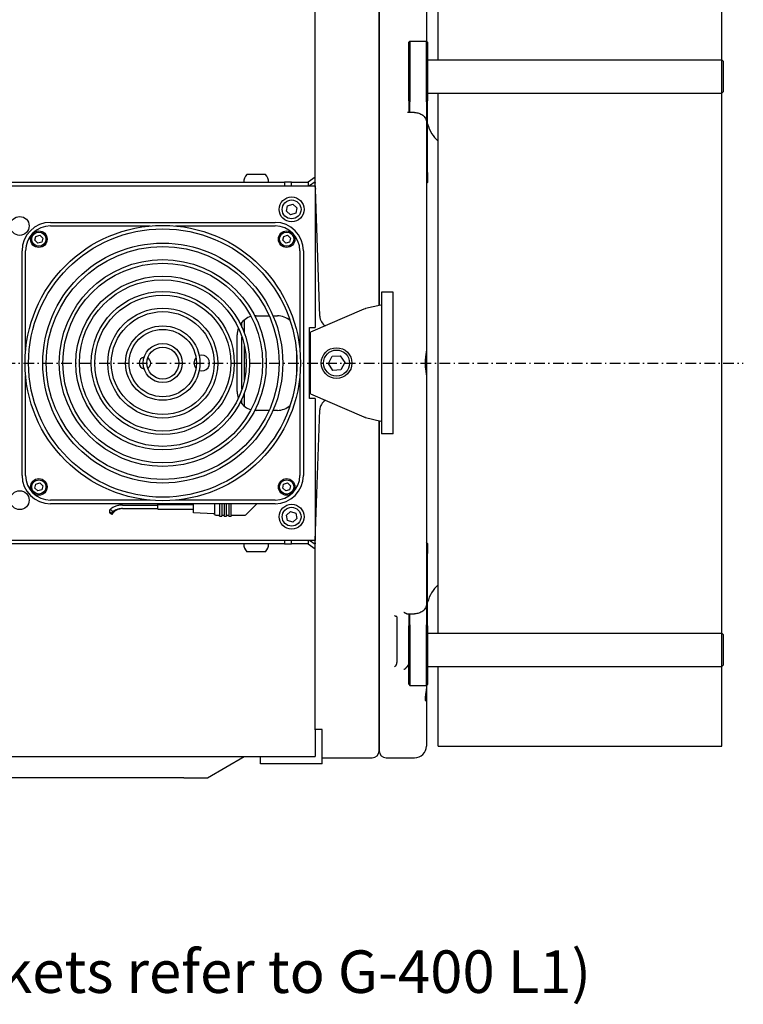
# Model space of a CAD drawing. Extents: x -140 to 1467, y 621 to 3584.
# Drawn here: x 286 to 592, y 2098 to 2515 of the extents above; entities that cross this region are included whole.
import ezdxf

# ---------------------------------------------------------------- set-up
doc = ezdxf.new("R2010")
doc.units = 0
doc.linetypes.add('CENTER', pattern=[8, 4.5, -1.5, 0.5, -1.5])
doc.linetypes.add('SOLID', pattern=[0])
doc.layers.add('1', color=7, linetype='Continuous')

# ---------------------------------------------------------------- blocks, each defined once
blk = doc.blocks.new('1')
at = {"layer": '1', "color": 7, "linetype": 'SOLID'}
for p, q in [((438.05, 2533.42), (438.05, 2393.8)), ((438.05, 2393.8), (438.05, 2533.42)), ((458.05, 2531.42), (458.05, 2505.63)), ((463.05, 2497.63), (463.05, 2531.42)), ((583.05, 2497.63), (583.05, 2531.42)), ((411.05, 2448.02), (411.05, 2524.52)), ((450.55, 2505.13), (451.05, 2505.63)), ((450.55, 2480.34), (450.55, 2505.13)), ((451.05, 2505.63), (451.05, 2479.98)), ((451.05, 2505.63), (458.05, 2505.63)), ((458.05, 2507.16), (458.05, 2505.63)), ((458.05, 2479.98), (458.05, 2505.63)), ((458.55, 2505.13), (458.05, 2505.63)), ((458.55, 2505.13), (458.55, 2480.34)), ((458.55, 2497.63), (583.05, 2497.63)), ((583.05, 2483.63), (583.05, 2497.63)), ((583.55, 2497.13), (583.05, 2497.63)), ((583.55, 2497.13), (583.55, 2484.13)), ((458.55, 2483.63), (583.05, 2483.63)), ((463.05, 2255.09), (463.05, 2483.63)), ((583.55, 2484.13), (583.05, 2483.63)), ((583.05, 2255.09), (583.05, 2483.63)), ((450.55, 2480.34), (450.55, 2475.4)), ((451.05, 2475.4), (451.05, 2479.98)), ((458.05, 2479.98), (458.05, 2471.28)), ((458.55, 2450.04), (458.55, 2480.34)), ((453.05, 2475.4), (450.1, 2475.4)), ((458.05, 2471.28), (458.05, 2374.39)), ((390.04, 2449.22), (382.06, 2449.22)), ((458.55, 2450.04), (458.55, 2445.83)), ((174.05, 2445.92), (398.05, 2445.92)), ((398.05, 2445.92), (398.05, 2444.42)), ((401.05, 2445.92), (398.05, 2445.92)), ((401.05, 2444.42), (401.05, 2445.92)), ((401.05, 2445.92), (408.05, 2445.92)), ((411.05, 2448.02), (408.05, 2445.92)), ((408.05, 2445.92), (408.05, 2444.42)), ((408.66, 2444.51), (411.05, 2446.19)), ((410.94, 2445.87), (410.94, 2446.11)), ((411.05, 2444.42), (411.02, 2445.46)), ((411.05, 2446.19), (411.05, 2448.02)), ((458.55, 2445.83), (458.05, 2445.33)), ((161.05, 2444.42), (411.05, 2444.42)), ((411.1, 2442.97), (411.05, 2444.42)), ((411.05, 2444.42), (411.05, 2384.42)), ((412.98, 2389.24), (411.1, 2442.97)), ((399.33, 2435.96), (401.52, 2436.68)), ((401.52, 2436.68), (403.25, 2435.14)), ((398.86, 2433.69), (399.33, 2435.96)), ((400.58, 2432.16), (398.86, 2433.69)), ((402.78, 2432.88), (400.58, 2432.16)), ((403.25, 2435.14), (402.78, 2432.88)), ((299.05, 2428.92), (394.05, 2428.92)), ((299.05, 2427.42), (341.16, 2427.42)), ((351.94, 2427.42), (394.05, 2427.42)), ((292.49, 2421.34), (292.9, 2423.02)), ((293.74, 2420.14), (292.49, 2421.34)), ((292.9, 2423.02), (294.57, 2423.5)), ((295.4, 2420.62), (293.74, 2420.14)), ((294.57, 2423.5), (295.82, 2422.3)), ((295.82, 2422.3), (295.4, 2420.62)), ((397.29, 2421.34), (397.7, 2423.02)), ((398.54, 2420.14), (397.29, 2421.34)), ((397.7, 2423.02), (399.37, 2423.5)), ((400.2, 2420.62), (398.54, 2420.14)), ((399.37, 2423.5), (400.62, 2422.3)), ((400.62, 2422.3), (400.2, 2420.62)), ((287.05, 2321.92), (287.05, 2416.92)), ((288.55, 2374.81), (288.55, 2416.92)), ((404.55, 2416.92), (404.55, 2374.81)), ((406.05, 2416.92), (406.05, 2321.92)), ((439.05, 2399.42), (439.05, 2339.42)), ((444.05, 2399.42), (439.05, 2399.42)), ((444.05, 2339.42), (444.05, 2399.42)), ((431.64, 2392.19), (409.05, 2382.42)), ((432.12, 2392.4), (431.64, 2392.19)), ((438.76, 2393.97), (432.34, 2392.44)), ((380.05, 2384.53), (380.05, 2386.71)), ((381.05, 2387.66), (381.05, 2382.08)), ((386.05, 2389.42), (391.56, 2389.42)), ((393.19, 2389.42), (395.05, 2389.42)), ((408.55, 2354.42), (408.55, 2384.42)), ((408.55, 2384.42), (411.05, 2384.42)), ((378.05, 2357.42), (378.05, 2381.42)), ((380.05, 2358.45), (380.05, 2380.39)), ((409.05, 2356.42), (409.05, 2382.42)), ((381.05, 2376.65), (381.05, 2362.19)), ((403.05, 2374.74), (403.05, 2364.1)), ((458.05, 2374.39), (458.05, 2364.44)), ((416.59, 2369.24), (418.17, 2372.33)), ((418.17, 2372.33), (421.63, 2372.5)), ((421.63, 2372.5), (423.51, 2369.59)), ((418.47, 2366.33), (416.59, 2369.24)), ((421.93, 2366.51), (418.47, 2366.33)), ((423.51, 2369.59), (421.93, 2366.51)), ((288.55, 2321.92), (288.55, 2364.03)), ((404.55, 2364.03), (404.55, 2321.92)), ((458.05, 2364.44), (458.05, 2267.48)), ((380.05, 2352.13), (380.05, 2354.31)), ((381.05, 2356.76), (381.05, 2351.17)), ((411.05, 2354.42), (408.55, 2354.42)), ((409.05, 2356.42), (431.64, 2346.65)), ((411.05, 2354.42), (411.05, 2294.42)), ((391.56, 2349.42), (386.05, 2349.42)), ((395.05, 2349.42), (393.19, 2349.42)), ((411.05, 2294.42), (412.98, 2349.59)), ((431.64, 2346.65), (432.12, 2346.44)), ((432.34, 2346.4), (438.76, 2344.87)), ((438.05, 2345.03), (438.05, 2205.42)), ((438.05, 2205.42), (438.05, 2345.03)), ((444.05, 2339.42), (439.05, 2339.42)), ((292.5, 2316.51), (292.88, 2318.2)), ((293.77, 2315.33), (292.5, 2316.51)), ((292.88, 2318.2), (294.54, 2318.71)), ((295.42, 2315.84), (293.77, 2315.33)), ((294.54, 2318.71), (295.81, 2317.53)), ((295.81, 2317.53), (295.42, 2315.84)), ((397.3, 2316.51), (397.68, 2318.2)), ((398.57, 2315.33), (397.3, 2316.51)), ((397.68, 2318.2), (399.34, 2318.71)), ((400.22, 2315.84), (398.57, 2315.33)), ((399.34, 2318.71), (400.61, 2317.53)), ((400.61, 2317.53), (400.22, 2315.84)), ((341.16, 2311.42), (299.05, 2311.42)), ((394.05, 2309.92), (299.05, 2309.92)), ((329.49, 2309.34), (344.49, 2309.34)), ((329.49, 2307.84), (344.49, 2307.84)), ((344.49, 2307.59), (344.49, 2309.59)), ((344.49, 2309.59), (359.49, 2309.59)), ((344.49, 2307.59), (359.49, 2307.59)), ((394.05, 2311.42), (351.94, 2311.42)), ((359.49, 2306.09), (359.49, 2309.92)), ((368.49, 2309.92), (368.49, 2305.59)), ((370.49, 2309.92), (370.49, 2305.09)), ((371.49, 2309.92), (371.49, 2305.09)), ((372.49, 2309.92), (372.49, 2305.09)), ((373.49, 2305.09), (373.49, 2309.92)), ((374.49, 2309.92), (374.49, 2305.09)), ((375.49, 2305.09), (375.49, 2309.92)), ((381.63, 2305.24), (386.31, 2309.92)), ((324.1, 2306.53), (323.99, 2306.34)), ((368.12, 2305.64), (359.49, 2306.09)), ((368.99, 2305.09), (370.49, 2305.09)), ((370.49, 2304.59), (370.49, 2305.09)), ((370.49, 2304.59), (371.49, 2304.59)), ((371.49, 2305.09), (371.49, 2304.59)), ((371.49, 2305.09), (372.49, 2305.09)), ((372.49, 2304.59), (372.49, 2305.09)), ((372.49, 2304.59), (373.49, 2304.59)), ((373.49, 2305.09), (373.49, 2304.59)), ((373.49, 2305.09), (374.49, 2305.09)), ((374.49, 2304.59), (374.49, 2305.09)), ((374.49, 2304.59), (375.49, 2304.59)), ((375.49, 2305.09), (375.49, 2304.59)), ((375.49, 2305.09), (381.28, 2305.09)), ((398.86, 2305.14), (400.58, 2306.68)), ((399.33, 2302.88), (398.86, 2305.14)), ((400.58, 2306.68), (402.77, 2305.96)), ((403.25, 2303.7), (401.52, 2302.16)), ((402.77, 2305.96), (403.25, 2303.7)), ((401.52, 2302.16), (399.33, 2302.88)), ((411.05, 2294.42), (161.05, 2294.42)), ((398.05, 2292.92), (174.05, 2292.92)), ((398.05, 2294.42), (398.05, 2292.92)), ((398.05, 2292.92), (401.05, 2292.92)), ((401.05, 2292.92), (401.05, 2294.42)), ((408.05, 2292.92), (401.05, 2292.92)), ((408.05, 2294.42), (408.05, 2292.92)), ((408.05, 2292.92), (411.05, 2290.82)), ((411.05, 2292.65), (408.66, 2294.32)), ((410.94, 2292.73), (410.94, 2292.97)), ((411.02, 2293.38), (411.05, 2294.42)), ((411.05, 2290.82), (411.05, 2292.65)), ((411.05, 2214.31), (411.05, 2290.82)), ((458.55, 2293.1), (458.05, 2293.6)), ((458.55, 2293.1), (458.55, 2288.82)), ((390.04, 2289.62), (382.06, 2289.62)), ((458.55, 2258.31), (458.55, 2288.82)), ((458.05, 2267.48), (458.05, 2258.66)), ((445.55, 2262.09), (445.55, 2242.71)), ((450.1, 2263.34), (453.05, 2263.34)), ((450.55, 2263.34), (450.55, 2258.31)), ((451.05, 2258.66), (451.05, 2263.34)), ((450.55, 2233.59), (450.55, 2258.31)), ((451.05, 2258.66), (451.05, 2233.09)), ((458.05, 2233.09), (458.05, 2258.66)), ((458.55, 2258.31), (458.55, 2233.59)), ((458.55, 2255.09), (583.05, 2255.09)), ((583.05, 2241.09), (583.05, 2255.09)), ((583.55, 2254.59), (583.05, 2255.09)), ((583.55, 2254.59), (583.55, 2241.59)), ((458.55, 2241.09), (583.05, 2241.09)), ((463.05, 2207.42), (463.05, 2241.09)), ((583.55, 2241.59), (583.05, 2241.09)), ((583.05, 2207.42), (583.05, 2241.09)), ((450.55, 2233.59), (451.05, 2233.09)), ((451.05, 2233.09), (458.05, 2233.09)), ((458.55, 2233.59), (458.05, 2233.09)), ((458.05, 2233.09), (458.05, 2231.68)), ((458.05, 2231.68), (458.05, 2226.7)), ((458.05, 2226.7), (458.05, 2207.42)), ((413.93, 2214.44), (411.05, 2214.44)), ((411.05, 2214.31), (411.05, 2202.92)), ((413.93, 2199.92), (413.93, 2214.44)), ((463.05, 2207.42), (583.05, 2207.42)), ((161.05, 2202.92), (411.05, 2202.92)), ((365.46, 2193.92), (381.05, 2202.92)), ((387.93, 2199.92), (387.93, 2202.92)), ((413.93, 2199.92), (387.93, 2199.92)), ((413.93, 2202.42), (435.05, 2202.42)), ((441.05, 2202.42), (453.05, 2202.42)), ((355.46, 2193.92), (216.64, 2193.92)), ((355.46, 2193.92), (365.46, 2193.92))]:
    blk.add_line(p, q, dxfattribs=at)
at = {"layer": '1', "color": 2, "linetype": 'CENTER'}
blk.add_line((-32.39, 2369.42), (592.07, 2369.42), dxfattribs=at)
at = {"layer": '1', "color": 7, "linetype": 'SOLID'}
for points in [[(453.05, 2475.4), (453.52, 2475.38), (453.99, 2475.33), (454.45, 2475.24), (454.9, 2475.12), (455.33, 2474.96), (455.75, 2474.76), (456.14, 2474.54), (456.51, 2474.28), (456.84, 2473.99), (457.15, 2473.67), (457.41, 2473.32), (457.63, 2472.94), (457.81, 2472.55), (457.95, 2472.13), (458.03, 2471.71), (458.05, 2471.28)], [(411.05, 2443.31), (411.06, 2443.29), (411.06, 2443.28), (411.06, 2443.27), (411.07, 2443.25), (411.07, 2443.24), (411.07, 2443.22), (411.07, 2443.21), (411.08, 2443.2), (411.08, 2443.18), (411.08, 2443.17), (411.08, 2443.15), (411.09, 2443.14), (411.09, 2443.13), (411.09, 2443.11), (411.09, 2443.1), (411.09, 2443.08), (411.1, 2443.07), (411.1, 2443.06), (411.1, 2443.04), (411.1, 2443.03), (411.1, 2443.01), (411.1, 2443), (411.1, 2442.98), (411.1, 2442.97)], [(432.12, 2392.4), (432.34, 2392.44)], [(438.76, 2393.97), (438.98, 2394.05), (439.03, 2394.09), (439.05, 2394.14)], [(458.05, 2364.44), (458.04, 2364.77), (458.02, 2365.12), (457.98, 2365.48), (457.94, 2365.87), (457.88, 2366.28), (457.83, 2366.7), (457.78, 2367.14), (457.73, 2367.61), (457.69, 2368.1), (457.65, 2368.61), (457.64, 2369.15), (457.64, 2369.67), (457.65, 2370.17), (457.68, 2370.65), (457.72, 2371.11), (457.76, 2371.54), (457.81, 2371.95), (457.86, 2372.34), (457.9, 2372.72), (457.95, 2373.09), (457.99, 2373.44), (458.02, 2373.77), (458.04, 2374.09), (458.05, 2374.39)], [(432.34, 2346.4), (432.12, 2346.44)], [(439.05, 2344.7), (439.03, 2344.74), (438.98, 2344.79), (438.76, 2344.87)], [(329.49, 2309.34), (329.08, 2309.33), (328.68, 2309.31), (328.28, 2309.26), (327.88, 2309.2), (327.5, 2309.12), (327.12, 2309.02), (326.74, 2308.91), (326.38, 2308.77), (326.03, 2308.63), (325.7, 2308.46), (325.38, 2308.28), (325.08, 2308.08), (324.79, 2307.87), (324.52, 2307.65), (324.28, 2307.41), (324.05, 2307.15)], [(329.49, 2307.84), (329.15, 2307.83), (328.81, 2307.81), (328.48, 2307.77), (328.15, 2307.72), (327.83, 2307.66), (327.52, 2307.58), (327.22, 2307.48), (326.93, 2307.38), (326.66, 2307.26), (326.4, 2307.13), (326.15, 2307), (325.93, 2306.85), (325.72, 2306.7), (325.53, 2306.54), (325.36, 2306.37), (325.21, 2306.2)], [(329.49, 2307.84), (329.16, 2307.83), (328.84, 2307.8), (328.52, 2307.75), (328.2, 2307.68), (327.89, 2307.6), (327.59, 2307.49), (327.3, 2307.37), (327.02, 2307.22), (326.75, 2307.07), (326.49, 2306.89), (326.25, 2306.71), (326.02, 2306.5), (325.81, 2306.29), (325.61, 2306.06), (325.44, 2305.83), (325.28, 2305.58)], [(323.99, 2306.34), (323.97, 2306.29), (323.98, 2306.22), (324.08, 2306.06), (324.25, 2305.89), (324.49, 2305.72), (324.75, 2305.59), (324.99, 2305.52), (325.17, 2305.52), (325.24, 2305.54), (325.28, 2305.58)], [(325.21, 2306.2), (325.26, 2306.29), (325.29, 2306.39), (325.29, 2306.5), (325.27, 2306.62), (325.22, 2306.74), (325.15, 2306.85), (324.95, 2307.06), (324.7, 2307.21), (324.57, 2307.26), (324.44, 2307.28), (324.32, 2307.29), (324.22, 2307.26), (324.12, 2307.22), (324.05, 2307.15), (324, 2307.07), (323.98, 2306.97), (323.98, 2306.86), (324, 2306.74), (324.05, 2306.62), (324.12, 2306.5), (324.32, 2306.29), (324.57, 2306.14), (324.7, 2306.09), (324.82, 2306.07), (324.94, 2306.07), (325.05, 2306.09), (325.14, 2306.14), (325.21, 2306.2)], [(458.05, 2267.48), (458.02, 2267.05), (457.95, 2266.62), (457.81, 2266.2), (457.64, 2265.81), (457.41, 2265.43), (457.15, 2265.08), (456.84, 2264.76), (456.51, 2264.47), (456.14, 2264.21), (455.75, 2263.98), (455.34, 2263.79), (454.9, 2263.63), (454.45, 2263.5), (453.99, 2263.41), (453.52, 2263.36), (453.05, 2263.34)], [(444.55, 2262.65), (444.58, 2262.63), (444.61, 2262.61), (444.64, 2262.59), (444.67, 2262.57), (444.7, 2262.55), (444.72, 2262.53), (444.75, 2262.51), (444.78, 2262.5), (444.81, 2262.48), (444.84, 2262.46), (444.87, 2262.45), (444.89, 2262.43), (444.92, 2262.42), (444.95, 2262.4), (444.98, 2262.39), (445, 2262.38), (445.03, 2262.36), (445.06, 2262.35), (445.08, 2262.34), (445.11, 2262.33), (445.14, 2262.33), (445.16, 2262.32), (445.19, 2262.31), (445.21, 2262.31)], [(445.55, 2262.09), (445.55, 2262.11), (445.55, 2262.12), (445.55, 2262.13), (445.54, 2262.14), (445.54, 2262.15), (445.53, 2262.16), (445.52, 2262.17), (445.51, 2262.18), (445.5, 2262.19), (445.49, 2262.2), (445.48, 2262.21), (445.46, 2262.22), (445.45, 2262.23), (445.43, 2262.24), (445.41, 2262.24), (445.4, 2262.25), (445.38, 2262.26), (445.36, 2262.27), (445.34, 2262.27), (445.31, 2262.28), (445.29, 2262.29), (445.26, 2262.29), (445.24, 2262.3), (445.21, 2262.31)], [(448.55, 2264.08), (448.62, 2264.02), (448.69, 2263.97), (448.76, 2263.92), (448.83, 2263.87), (448.9, 2263.83), (448.97, 2263.78), (449.04, 2263.74), (449.1, 2263.7), (449.17, 2263.66), (449.24, 2263.62), (449.31, 2263.58), (449.37, 2263.55), (449.44, 2263.52), (449.5, 2263.49), (449.57, 2263.46), (449.63, 2263.44), (449.69, 2263.42), (449.76, 2263.4), (449.82, 2263.38), (449.88, 2263.37), (449.93, 2263.35), (449.99, 2263.35), (450.04, 2263.34), (450.1, 2263.34)], [(445.21, 2241.54), (445.19, 2241.51), (445.16, 2241.48), (445.14, 2241.45), (445.11, 2241.42), (445.08, 2241.39), (445.06, 2241.36), (445.03, 2241.33), (445, 2241.3), (444.98, 2241.27), (444.95, 2241.25), (444.92, 2241.22), (444.89, 2241.2), (444.87, 2241.17), (444.84, 2241.14), (444.81, 2241.12), (444.78, 2241.1), (444.75, 2241.07), (444.72, 2241.05), (444.7, 2241.03), (444.67, 2241.01), (444.64, 2240.99), (444.61, 2240.97), (444.58, 2240.95), (444.55, 2240.93)], [(445.21, 2241.54), (445.24, 2241.58), (445.26, 2241.62), (445.29, 2241.66), (445.31, 2241.7), (445.33, 2241.74), (445.36, 2241.78), (445.38, 2241.83), (445.4, 2241.87), (445.42, 2241.92), (445.43, 2241.97), (445.45, 2242.02), (445.46, 2242.07), (445.48, 2242.12), (445.49, 2242.17), (445.5, 2242.22), (445.51, 2242.27), (445.52, 2242.33), (445.53, 2242.38), (445.54, 2242.43), (445.54, 2242.49), (445.55, 2242.54), (445.55, 2242.6), (445.55, 2242.65), (445.55, 2242.71)], [(450.55, 2242.58), (450.55, 2242.45), (450.53, 2242.32), (450.5, 2242.18), (450.46, 2242.04), (450.41, 2241.9), (450.35, 2241.76), (450.28, 2241.62), (450.2, 2241.48), (450.12, 2241.34), (450.04, 2241.21), (449.94, 2241.08), (449.85, 2240.95), (449.75, 2240.83), (449.65, 2240.71), (449.55, 2240.59), (449.44, 2240.48), (449.33, 2240.37), (449.22, 2240.27), (449.11, 2240.17), (449, 2240.08), (448.89, 2239.99), (448.78, 2239.91), (448.67, 2239.83), (448.55, 2239.75)], [(458.05, 2226.7), (458.04, 2226.6), (458.02, 2226.53), (457.99, 2226.48), (457.95, 2226.46), (457.91, 2226.46), (457.86, 2226.48), (457.81, 2226.53), (457.76, 2226.61), (457.72, 2226.71), (457.68, 2226.85), (457.65, 2227.02), (457.64, 2227.23), (457.64, 2227.48), (457.65, 2227.75), (457.67, 2228.06), (457.71, 2228.39), (457.76, 2228.74), (457.81, 2229.12), (457.87, 2229.51), (457.93, 2229.92), (457.98, 2230.34), (458.02, 2230.78), (458.04, 2231.22), (458.05, 2231.68)]]:
    blk.add_lwpolyline(points, dxfattribs=at)
for centre, radius in [((401.05, 2434.42), 5.25), ((401.05, 2434.42), 3.99), ((286.05, 2427.42), 4), ((346.55, 2369.42), 58.25), ((346.55, 2369.42), 56.75), ((294.15, 2421.82), 3.5), ((294.15, 2421.82), 3), ((398.95, 2421.82), 3.5), ((398.95, 2421.82), 3), ((346.55, 2369.42), 50.75), ((346.55, 2369.42), 49.25), ((346.55, 2369.42), 43.75), ((346.55, 2369.42), 42.25), ((346.55, 2369.42), 36.75), ((346.55, 2369.42), 35.25), ((346.55, 2369.42), 30.25), ((346.55, 2369.42), 28.75), ((346.55, 2369.42), 23.25), ((346.55, 2369.42), 21.75), ((346.55, 2369.42), 15.75), ((346.55, 2369.42), 14.25), ((346.55, 2369.42), 8.25), ((346.55, 2369.42), 6.75), ((420.05, 2369.42), 6.5), ((420.05, 2369.42), 5.5), ((294.15, 2317.02), 3.5), ((294.15, 2317.02), 3), ((398.95, 2317.02), 3.5), ((398.95, 2317.02), 3), ((286.05, 2311.42), 4), ((401.05, 2304.42), 5.25), ((401.05, 2304.42), 3.99)]:
    blk.add_circle(centre, radius, dxfattribs=at)
for centre, radius, start, end in [((473.05, 2474.42), 15, 194.8351, 228.1897), ((385.75, 2445.92), 4.95, 138.1897, 180), ((386.35, 2445.92), 4.95, 0, 41.8103), ((412.44, 2445.92), 1.5, 182, 197.8592), ((299.05, 2416.92), 12, 90, 180), ((394.05, 2416.92), 12, 0, 90), ((299.05, 2416.92), 10.5, 90, 180), ((394.05, 2416.92), 10.5, 0, 90), ((386.05, 2381.42), 8, 105.4401, 146.1232), ((386.05, 2381.42), 8, 90, 94.1453), ((395.05, 2381.42), 8, 48.2061, 90), ((417.98, 2389.42), 5, 182, 238.5669), ((386.05, 2381.42), 8, 159.636, 180), ((339.05, 2369.42), 2.46, 98.999, 261.001), ((339.05, 2369.42), 2.46, 296.982, 63.018), ((363.05, 2369.42), 3.32, 137.0165, 222.9835), ((363.05, 2369.42), 3.32, 251.2615, 108.7385), ((386.05, 2357.42), 8, 180, 200.364), ((417.98, 2349.42), 5, 121.3786, 178), ((386.05, 2357.42), 8, 213.8768, 254.5599), ((386.05, 2357.42), 8, 265.8547, 270), ((395.05, 2357.42), 8, 270, 311.7939), ((299.05, 2321.92), 12, 180, 270), ((299.05, 2321.92), 10.5, 180, 270), ((394.05, 2321.92), 10.5, 270, 360), ((394.05, 2321.92), 12, 270, 360), ((368.09, 2305.14), 0.5, 26.8596, 87), ((368.99, 2305.59), 0.5, 180, 270), ((381.28, 2305.59), 0.5, 270, 315), ((385.75, 2292.92), 4.95, 180, 221.8103), ((386.35, 2292.92), 4.95, 318.1897, 360), ((412.44, 2292.92), 1.5, 162.1408, 178), ((473.05, 2264.42), 15, 131.8103, 165.1649), ((435.05, 2205.42), 3, 270, 360), ((441.05, 2205.42), 3, 180, 270), ((453.05, 2207.42), 5, 270, 360)]:
    blk.add_arc(centre, radius, start, end, dxfattribs=at)
at = {"layer": '1', "color": 7, "linetype": 'SOLID', "insert": (51.14, 2111.97), "char_height": 18, "attachment_point": 4}
blk.add_mtext('\\f|b0|i0|c177|p0;(Dimensions in brackets refer to G-400 L1)', dxfattribs=at)

msp = doc.modelspace()

# ---------------------------------------------------------------- block references
at = {"layer": '1'}
msp.add_blockref('1', (0, 0), dxfattribs=at)

doc.saveas('drawing.dxf')
